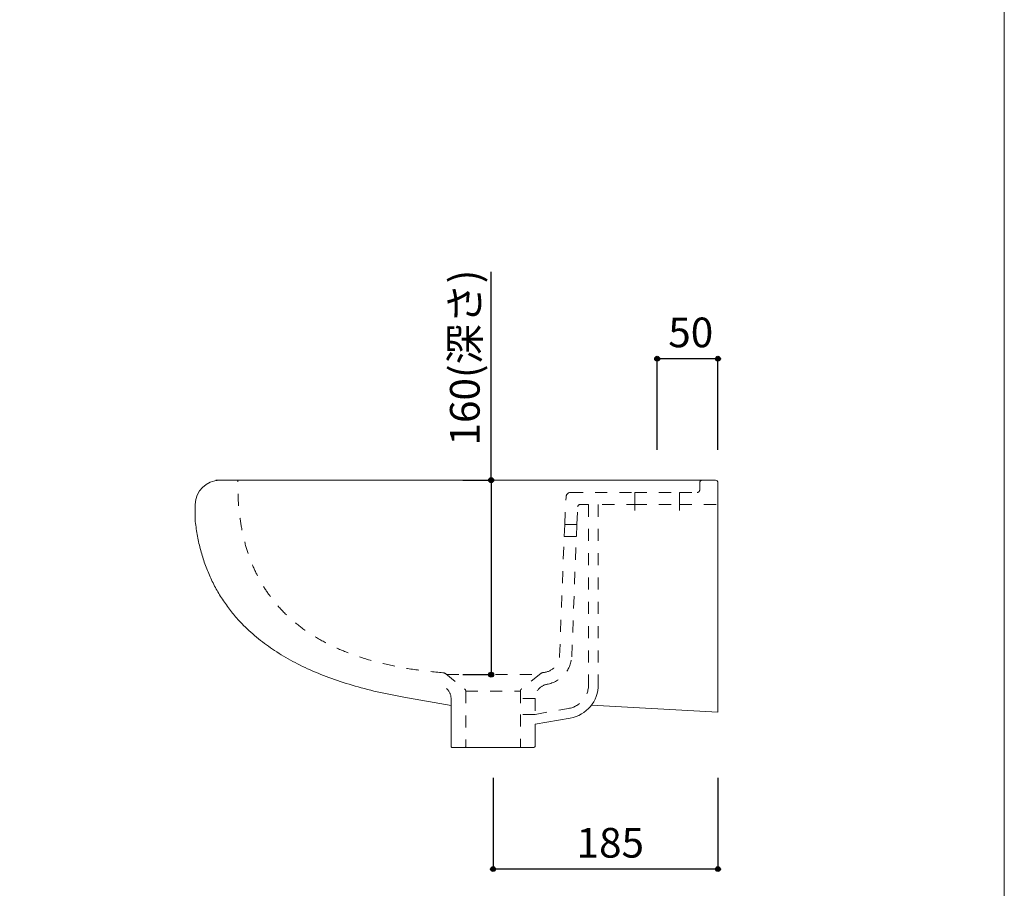
# Model space of a CAD drawing. Units: millimetres. Extents: x -975 to 975, y -1428 to 1406.
# Drawn here: x 165 to 975, y -726 to -11 of the extents above; entities that cross this region are included whole.
import ezdxf

# ---------------------------------------------------------------- set-up
doc = ezdxf.new("R2010")
doc.units = ezdxf.units.MM
doc.header["$LTSCALE"] = 50.8
doc.header["$PDMODE"] = 1
doc.header["$PDSIZE"] = -2
doc.linetypes.add('STYLE_12', pattern=[0.393701, 0.19685, -0.19685])
for name, color, linetype in [('AAA70-0301', 7, 'Continuous'), ('notes', 7, 'Continuous'), ('template', 7, 'Continuous')]:
    doc.layers.add(name, color=color, linetype=linetype)
doc.styles.add('ＭＳ ゴシック', font='txt', dxfattribs={"bigfont": 'ＭＳ ゴシック'})
doc.dimstyles.new('tfrom線あり', dxfattribs={"dimtxt": 24.432617, "dimasz": 3.999756, "dimexe": 0, "dimexo": 25, "dimgap": 0.5, "dimtad": 1, "dimdec": 1, "dimzin": 11, "dimdsep": 46, "dimtxsty": 'ＭＳ ゴシック', "dimblk": 'DOT', "dimcen": 0, "dimazin": 0, "dimtfac": 1, "dimtdec": 1, "dimtix": 1, "dimtofl": 0, "dimtmove": 0, "dimatfit": 0, "dimldrblk": 'DOT', "dimfxl": 1, "dimfrac": 2, "dimtolj": 1, "dimtzin": 11, "dimarcsym": 0})

# ---------------------------------------------------------------- blocks, each defined once
blk = doc.blocks.new('*D8')
at = {"linetype": 'Continuous', "lineweight": -2}
h = blk.add_hatch(color=0, dxfattribs=at)
edge = h.paths.add_edge_path()
edge.add_arc((689.4, -290.02), 2, 0, 360, ccw=False)
h = blk.add_hatch(color=0, dxfattribs=at)
edge = h.paths.add_edge_path()
edge.add_arc((739.4, -290.02), 2, 0, 360, ccw=False)
at = {"color": 0, "linetype": 'Continuous', "lineweight": -2}
for p, q in [((689.4, -365.02), (689.4, -290.02)), ((739.4, -290.02), (689.4, -290.02)), ((739.4, -365.02), (739.4, -290.02))]:
    blk.add_line(p, q, dxfattribs=at)
for centre in [(689.4, -290.02), (739.4, -290.02)]:
    blk.add_circle(centre, 2, dxfattribs=at)
at = {"layer": 'Defpoints', "color": 0, "lineweight": 0}
for p in [(739.4, -290.02), (689.4, -390.02), (739.4, -390.02)]:
    blk.add_point(p, dxfattribs=at)
at = {"color": 0, "linetype": 'Continuous', "lineweight": -2}
blk.add_wipeout([(698.53, -285.02), (730.28, -285.02), (730.28, -253.27), (698.53, -253.27)], dxfattribs=at)
at = {"color": 0, "insert": (698.53, -256.15), "char_height": 24.433, "attachment_point": 1, "line_spacing_factor": 0.782827, "style": 'ＭＳ ゴシック'}
blk.add_mtext('50', dxfattribs=at)
blk = doc.blocks.new('_DOT')
at = {"color": 0, "linetype": 'ByBlock', "lineweight": -2}
blk.add_line((-0.5, 0), (-1, 0), dxfattribs=at)
at = {"color": 0, "linetype": 'ByBlock', "lineweight": -2, "const_width": 0.5}
blk.add_lwpolyline([(-0.25, 0, 1), (0.25, 0, 1)], format="xyb", close=True, dxfattribs=at)
blk = doc.blocks.new('*D9')
at = {"linetype": 'Continuous', "lineweight": -2}
h = blk.add_hatch(color=0, dxfattribs=at)
edge = h.paths.add_edge_path()
edge.add_arc((552.81, -390.02), 2, 0, 360, ccw=False)
h = blk.add_hatch(color=0, dxfattribs=at)
edge = h.paths.add_edge_path()
edge.add_arc((552.81, -550.02), 2, 0, 360, ccw=False)
at = {"color": 0, "linetype": 'Continuous', "lineweight": -2}
for p, q in [((552.81, -390.02), (552.81, -218.56)), ((529.4, -390.02), (552.81, -390.02)), ((552.81, -390.02), (552.81, -550.02)), ((529.4, -550.02), (552.81, -550.02))]:
    blk.add_line(p, q, dxfattribs=at)
for centre in [(552.81, -390.02), (552.81, -550.02)]:
    blk.add_circle(centre, 2, dxfattribs=at)
at = {"layer": 'Defpoints', "color": 0, "lineweight": 0}
for p in [(552.81, -390.02), (554.4, -390.02), (554.4, -550.02)]:
    blk.add_point(p, dxfattribs=at)
at = {"color": 0, "linetype": 'Continuous', "lineweight": -2}
blk.add_wipeout([(547.81, -361.43), (547.81, -218.56), (516.06, -218.56), (516.06, -361.43)], dxfattribs=at)
at = {"color": 0, "insert": (518.93, -361.43), "char_height": 24.433, "attachment_point": 1, "rotation": 90, "line_spacing_factor": 0.782827, "style": 'ＭＳ ゴシック'}
blk.add_mtext('160(深さ)', dxfattribs=at)
blk = doc.blocks.new('*D10')
at = {"linetype": 'Continuous', "lineweight": -2}
h = blk.add_hatch(color=0, dxfattribs=at)
edge = h.paths.add_edge_path()
edge.add_arc((554.4, -710.05), 2, 0, 360, ccw=False)
h = blk.add_hatch(color=0, dxfattribs=at)
edge = h.paths.add_edge_path()
edge.add_arc((739.4, -710.05), 2, 0, 360, ccw=False)
at = {"color": 0, "linetype": 'Continuous', "lineweight": -2}
for p, q in [((554.4, -635.02), (554.4, -710.05)), ((739.4, -635.02), (739.4, -710.05)), ((739.4, -710.05), (554.4, -710.05))]:
    blk.add_line(p, q, dxfattribs=at)
for centre in [(554.4, -710.05), (739.4, -710.05)]:
    blk.add_circle(centre, 2, dxfattribs=at)
at = {"layer": 'Defpoints', "color": 0, "lineweight": 0}
for p in [(554.4, -610.02), (739.4, -610.02), (739.4, -710.05)]:
    blk.add_point(p, dxfattribs=at)
at = {"color": 0, "linetype": 'Continuous', "lineweight": -2}
blk.add_wipeout([(623.09, -705.05), (670.71, -705.05), (670.71, -673.3), (623.09, -673.3)], dxfattribs=at)
at = {"color": 0, "insert": (623.09, -676.17), "char_height": 24.433, "attachment_point": 1, "line_spacing_factor": 0.782827, "style": 'ＭＳ ゴシック'}
blk.add_mtext('185', dxfattribs=at)

msp = doc.modelspace()

# ---------------------------------------------------------------- linework, layer by layer
at = {"layer": 'AAA70-0301', "color": 7, "linetype": 'STYLE_12', "lineweight": 15}
for p, q in [((613.35, -426.4), (614.4, -404.02)), ((618.4, -400.02), (670.9, -400.02)), ((670.9, -400.02), (707.9, -400.02)), ((707.9, -400.02), (722.4, -400.02)), ((623.36, -426.4), (624.04, -411.93)), ((626.04, -410.02), (632.97, -410.02)), ((632.97, -410.02), (632.97, -558.21)), ((640.97, -410.02), (640.97, -558.21)), ((644.28, -410.02), (670.9, -410.02)), ((670.9, -410.02), (707.9, -410.02)), ((707.9, -410.02), (739.4, -410.02)), ((613.35, -426.4), (612.88, -436.4)), ((613.35, -426.4), (623.36, -426.4)), ((623.36, -426.4), (622.9, -436.4)), ((609.14, -534.8), (612.88, -436.4)), ((612.88, -436.4), (622.9, -436.4)), ((619.12, -535.42), (622.9, -436.4)), ((593.6, -549.14), (577.85, -561.81)), ((531.9, -563.51), (531.9, -609.06)), ((531.9, -563.51), (576.9, -563.51)), ((576.9, -563.51), (576.9, -569.79)), ((576.9, -563.51), (576.9, -582.76)), ((588.9, -569.79), (576.9, -569.79)), ((588.9, -569.79), (588.9, -582.76)), ((588.9, -582.76), (576.9, -582.76)), ((588.9, -582.76), (616.44, -577.91))]:
    msp.add_line(p, q, dxfattribs=at)
at = {"layer": 'AAA70-0301', "color": 7, "linetype": 'Continuous', "lineweight": 15}
for p, q in [((670.9, -415.02), (670.9, -400.02)), ((707.9, -415.02), (707.9, -400.02)), ((519.9, -609.06), (519.9, -570.2)), ((635.36, -575.02), (739.4, -581.02)), ((588.9, -590.89), (617.83, -585.78))]:
    msp.add_line(p, q, dxfattribs=at)
for centre, radius, start, end in [((329.4, -410.02), 20, 90, 180), ((612.97, -558.21), 28, 280, 0)]:
    msp.add_arc(centre, radius, start, end, dxfattribs=at)
at = {"layer": 'AAA70-0301', "color": 7, "linetype": 'STYLE_12', "lineweight": 15}
for centre, radius, start, end in [((618.4, -404.02), 4, 90, 180), ((722.4, -398.02), 2, 270, 0), ((626.04, -412.02), 2, 90, 177.31807), ((594.41, -533.58), 14.78, 273.70892, 355.2935), ((594.41, -533.58), 24.78, 280.16369, 355.75455), ((596.11, -552.26), 4, 100.6484, 128.79519), ((507.9, -570.2), 12, 0, 87.12662), ((600.9, -569.79), 12, 100.16369, 180), ((612.97, -558.21), 20, 280, 0), ((529.9, -563.51), 2, 0, 58.31089), ((578.9, -563.51), 2, 121.68911, 180), ((520.9, -609.06), 1, 180, 270), ((530.9, -609.06), 1, 270, 0)]:
    msp.add_arc(centre, radius, start, end, dxfattribs=at)
at = {"layer": 'template', "color": 7, "linetype": 'Continuous', "lineweight": 5, "flags": 128}
msp.add_lwpolyline([(975, 1406), (-975, 1406), (-975, -1394), (975, -1394), (975, 1406)], dxfattribs=at)

# ---------------------------------------------------------------- next in the draw order: dimensions: what is measured, and where the dimension line sits
at = {"layer": 'notes', "color": 7, "linetype": 'Continuous', "lineweight": 5}
dim = msp.add_linear_dim(base=(552.81, -390.02), p1=(554.4, -550.02), p2=(554.4, -390.02), angle=90, dimstyle='tfrom線あり', override={"dimgap": 5, "dimpost": '<>(深さ)', "dimtxsty": 'ＭＳ ゴシック', "dimtix": 0, "dimtmove": 2}, dxfattribs=at)
dim.commit()
dim.dimension.update_dxf_attribs({"geometry": '*D9', "text_midpoint": (547.81, -361.43), "dimtype": 128})
for base, p1, p2, picture, middle in [((739.4, -290.02), (689.4, -390.02), (739.4, -390.02), '*D8', (714.4, -290.02)), ((739.4, -710.05), (554.4, -610.02), (739.4, -610.02), '*D10', (646.9, -710.05))]:
    dim = msp.add_linear_dim(base=base, p1=p1, p2=p2, dimstyle='tfrom線あり', override={"dimgap": 5, "dimpost": '<>', "dimtxsty": 'ＭＳ ゴシック', "dimtmove": 2}, dxfattribs=at)
    dim.commit()
    dim.dimension.update_dxf_attribs({"geometry": picture, "text_midpoint": middle})

# ---------------------------------------------------------------- next in the draw order: wipeouts: each hides what was drawn before it
at = {"color": 7, "linetype": 'Continuous', "lineweight": 15}
msp.add_wipeout([(309.4, -424.02), (315.03, -451.84), (325.19, -476.87), (339.87, -499.12), (359.06, -518.58), (382.78, -535.26), (411.03, -549.15), (443.79, -560.26), (481.07, -568.58)], dxfattribs=at).dxf.layer = 'AAA70-0301'

# ---------------------------------------------------------------- next in the draw order: linework, layer by layer
at = {"layer": 'AAA70-0301', "color": 7, "linetype": 'Continuous', "lineweight": 15}
for p, q in [((737.4, -390.02), (326.28, -390.02)), ((329.4, -390.02), (737.4, -390.02)), ((737.4, -390.02), (726.4, -390.02)), ((739.4, -392.02), (739.4, -581.02)), ((309.4, -410.02), (309.4, -424.02)), ((309.4, -424.02), (309.4, -410.02)), ((481.07, -568.58), (519.9, -575.49)), ((588.9, -609.06), (588.9, -590.89)), ((587.9, -610.06), (520.64, -610.02))]:
    msp.add_line(p, q, dxfattribs=at)
at = {"layer": 'AAA70-0301', "color": 7, "linetype": 'STYLE_12', "lineweight": 15}
for p, q in [((724.4, -392.02), (724.4, -398.02)), ((515.4, -549.3), (530.95, -561.81)), ((516.3, -550.02), (592.51, -550.02)), ((576.9, -582.76), (576.9, -609.06))]:
    msp.add_line(p, q, dxfattribs=at)
for centre, radius, start, end in [((726.4, -392.02), 2, 90, 180), ((512.89, -552.42), 4, 51.20481, 87.39536), ((577.9, -609.06), 1, 180, 270)]:
    msp.add_arc(centre, radius, start, end, dxfattribs=at)
at = {"layer": 'AAA70-0301', "color": 7, "linetype": 'Continuous', "lineweight": 15}
for centre, radius, start, end in [((737.4, -392.02), 2, 0, 90), ((587.9, -609.06), 1, 270, 0)]:
    msp.add_arc(centre, radius, start, end, dxfattribs=at)
at = {"layer": 'AAA70-0301', "color": 7, "linetype": 'STYLE_12', "lineweight": 15}
msp.add_open_spline([(513.07, -548.42), (342.51, -534.69), (344.4, -390.02)], degree=2, dxfattribs=at)
at = {"layer": 'AAA70-0301', "color": 7, "linetype": 'Continuous', "lineweight": 15}
msp.add_open_spline([(309.4, -424.02), (322.89, -540.86), (481.07, -568.58)], degree=2, dxfattribs=at)

doc.saveas('drawing.dxf')
